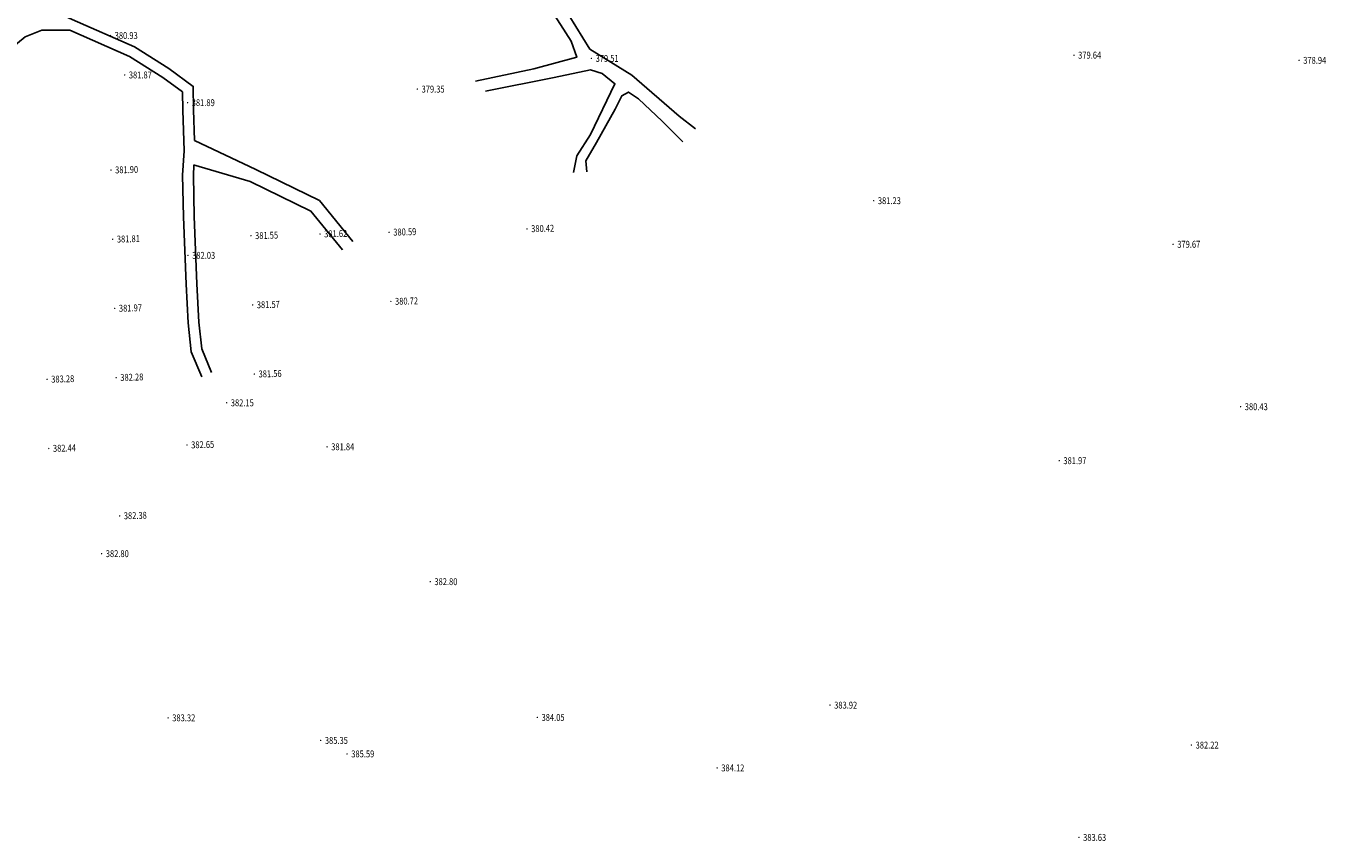
# Model space of a CAD drawing. Units: metres. Extents: x 622221 to 630755, y 3139684 to 3142549.
# Drawn here: x 623664 to 623852, y 3141309 to 3141427 of the extents above; entities that cross this region are included whole.
import ezdxf
from ezdxf.enums import TextEntityAlignment as Align

# ---------------------------------------------------------------- set-up
doc = ezdxf.new("R2010")
doc.units = ezdxf.units.M
doc.layers.get('0').update_dxf_attribs({"linetype": 'CONTINUOUS'})
for name, color, linetype in [('DLSS', 4, 'CONTINUOUS'), ('GCD', 20, 'CONTINUOUS'), ('GCD-add', 6, 'CONTINUOUS')]:
    doc.layers.add(name, color=color, linetype=linetype)
doc.styles.add('HZ', font='rs.shx', dxfattribs={"width": 0.8, "height": 1.5, "bigfont": 'hztxt.shx'})

# ---------------------------------------------------------------- blocks, each defined once
blk = doc.blocks.new('GC200')
at = {"linetype": 'Continuous', "const_width": 0.2, "flags": 128}
blk.add_lwpolyline([(-0.1, 0, 1), (0.1, 0, 1)], format="xyb", close=True, dxfattribs=at)

msp = doc.modelspace()

# ---------------------------------------------------------------- linework, layer by layer
at = {"layer": 'DLSS', "linetype": 'Continuous', "elevation": -412.469, "flags": 128}
for points in [[(623728.94774, 3141419.29451), (623737.36252, 3141421.0916), (623743.58264, 3141422.76359), (623742.75545, 3141425.10572), (623737.26834, 3141433.69745), (623730.97896, 3141438.00013), (623729.4969, 3141438.46642), (623727.67881, 3141438.80268), (623726.43773, 3141441.37366), (623729.09505, 3141445.98391), (623732.2935, 3141449.08656), (623732.96066, 3141450.95017), (623732.70738, 3141452.66464)], [(623736.97793, 3141453.23402), (623734.95286, 3141450.24491), (623733.03365, 3141448.05592), (623729.39031, 3141444.2705), (623728.99693, 3141443.21127), (623729.50906, 3141441.20073), (623732.24352, 3141439.38094), (623736.58654, 3141437.26013), (623740.41259, 3141432.18768), (623745.45472, 3141423.94869), (623751.56176, 3141420.14813), (623758.3955, 3141414.22509), (623760.75212, 3141412.39577)], [(623666.53616, 3141434.72425), (623666.53616, 3141434.72425), (623666.53616, 3141434.72425), (623666.32593, 3141430.91182), (623667.67143, 3141429.52091), (623670.58763, 3141428.22393), (623679.6118, 3141424.25617), (623684.58783, 3141421.13202), (623688.09717, 3141418.54426), (623688.16057, 3141415.16976), (623688.28641, 3141410.72991)], [(623659.82675, 3141422.47033), (623663.78689, 3141425.70703), (623666.21654, 3141426.66969), (623670.25846, 3141426.66346), (623678.87873, 3141422.87328), (623683.70838, 3141419.84103), (623686.55093, 3141417.74496), (623686.6, 3141415.13299), (623686.76753, 3141409.22255), (623686.55453, 3141405.69888), (623686.68799, 3141399.68064), (623687.07388, 3141389.9652), (623687.34958, 3141384.3526), (623687.80938, 3141380.20032), (623689.321, 3141376.58694)], [(623743.12113, 3141406.11904), (623743.6039, 3141408.50444), (623745.56168, 3141411.6051), (623749.08998, 3141418.91989), (623747.23041, 3141420.39214), (623745.58563, 3141420.96429), (623740.28926, 3141419.83318), (623730.39596, 3141417.87956)], [(623745.02811, 3141406.19593), (623744.90395, 3141407.78774), (623746.43369, 3141410.42859), (623749.12697, 3141415.23937), (623750.08589, 3141417.19427), (623751.08076, 3141417.72302), (623752.49156, 3141416.75127), (623755.93624, 3141413.51935), (623758.91023, 3141410.53037)], [(623688.28641, 3141410.72991), (623697.16365, 3141406.52279), (623706.34948, 3141402.06389), (623711.18924, 3141396.14771)], [(623688.20824, 3141407.18569), (623688.11656, 3141405.66904), (623688.24829, 3141399.72893), (623688.63335, 3141390.03447), (623688.90634, 3141384.47691), (623689.33615, 3141380.59546), (623690.76105, 3141377.18938)], [(623688.14074, 3141407.20563), (623696.33112, 3141404.78709), (623705.12775, 3141400.51711), (623709.69927, 3141394.92883)]]:
    msp.add_lwpolyline(points, dxfattribs=at)

# ---------------------------------------------------------------- block references
at = {"layer": 'GCD', "linetype": 'Continuous'}
ref = msp.add_blockref('GC200', (623676.13696, 3141425.90231, -31.543), dxfattribs=dict(at, xscale=0.5, yscale=0.5, zscale=0.5))
ref.add_attrib('height', '380.93', dxfattribs={"linetype": 'Continuous', "height": 1, "rotation": 359.9997142, "style": 'HZ', "width": 0.8}).set_placement((623676.73696, 3141425.90231, -31.543), align=Align.MIDDLE_LEFT)
ref = msp.add_blockref('GC200', (623815.50395, 3141423.05762, -32.828), dxfattribs=dict(at, xscale=0.5, yscale=0.5, zscale=0.5))
ref.add_attrib('height', '379.64', dxfattribs={"linetype": 'Continuous', "height": 1, "rotation": 359.9997142, "style": 'HZ', "width": 0.8}).set_placement((623816.10395, 3141423.05761, -32.828), align=Align.MIDDLE_LEFT)
ref = msp.add_blockref('GC200', (623745.70194, 3141422.59396, -32.961), dxfattribs=dict(at, xscale=0.5, yscale=0.5, zscale=0.5))
ref.add_attrib('height', '379.51', dxfattribs={"linetype": 'Continuous', "height": 1, "rotation": 359.9997142, "style": 'HZ', "width": 0.8}).set_placement((623746.30194, 3141422.59396, -32.961), align=Align.MIDDLE_LEFT)
ref = msp.add_blockref('GC200', (623848.06194, 3141422.31345, -33.527), dxfattribs=dict(at, xscale=0.5, yscale=0.5, zscale=0.5))
ref.add_attrib('height', '378.94', dxfattribs={"linetype": 'Continuous', "height": 1, "rotation": 359.9997142, "style": 'HZ', "width": 0.8}).set_placement((623848.66194, 3141422.31345, -33.527), align=Align.MIDDLE_LEFT)
ref = msp.add_blockref('GC200', (623678.18393, 3141420.2003, -30.596), dxfattribs=dict(at, xscale=0.5, yscale=0.5, zscale=0.5))
ref.add_attrib('height', '381.87', dxfattribs={"linetype": 'Continuous', "height": 1, "rotation": 359.9997142, "style": 'HZ', "width": 0.8}).set_placement((623678.78393, 3141420.2003, -30.596), align=Align.MIDDLE_LEFT)
ref = msp.add_blockref('GC200', (623720.52592, 3141418.15409, -33.123), dxfattribs=dict(at, xscale=0.5, yscale=0.5, zscale=0.5))
ref.add_attrib('height', '379.35', dxfattribs={"linetype": 'Continuous', "height": 1, "rotation": 359.9997142, "style": 'HZ', "width": 0.8}).set_placement((623721.12592, 3141418.15409, -33.123), align=Align.MIDDLE_LEFT)
ref = msp.add_blockref('GC200', (623687.28091, 3141416.20026, -30.576), dxfattribs=dict(at, xscale=0.5, yscale=0.5, zscale=0.5))
ref.add_attrib('height', '381.89', dxfattribs={"linetype": 'Continuous', "height": 1, "rotation": 359.9997142, "style": 'HZ', "width": 0.8}).set_placement((623687.88091, 3141416.20025, -30.576), align=Align.MIDDLE_LEFT)
ref = msp.add_blockref('GC200', (623676.19808, 3141406.45211, 381.9), dxfattribs=dict(at, xscale=0.5, yscale=0.5, zscale=0.5))
ref.add_attrib('height', '381.90', dxfattribs={"linetype": 'Continuous', "height": 1, "rotation": 1.4386646, "style": 'HZ', "width": 0.8}).set_placement((623676.79789, 3141406.46718, 381.9), align=Align.MIDDLE_LEFT)
ref = msp.add_blockref('GC200', (623786.53484, 3141402.02676, -31.236), dxfattribs=dict(at, xscale=0.5, yscale=0.5, zscale=0.5))
ref.add_attrib('height', '381.23', dxfattribs={"linetype": 'Continuous', "height": 1, "rotation": 359.9997142, "style": 'HZ', "width": 0.8}).set_placement((623787.13484, 3141402.02676, -31.236), align=Align.MIDDLE_LEFT)
ref = msp.add_blockref('GC200', (623696.44284, 3141396.9574, 381.545), dxfattribs=dict(at, xscale=0.5, yscale=0.5, zscale=0.5))
ref.add_attrib('height', '381.55', dxfattribs={"linetype": 'Continuous', "height": 1, "rotation": 1.4386646, "style": 'HZ', "width": 0.8}).set_placement((623697.04265, 3141396.97246, 381.545), align=Align.MIDDLE_LEFT)
ref = msp.add_blockref('GC200', (623706.43969, 3141397.20847, 381.62), dxfattribs=dict(at, xscale=0.5, yscale=0.5, zscale=0.5))
ref.add_attrib('height', '381.62', dxfattribs={"linetype": 'Continuous', "height": 1, "rotation": 1.4386646, "style": 'HZ', "width": 0.8}).set_placement((623707.0395, 3141397.22353, 381.62), align=Align.MIDDLE_LEFT)
ref = msp.add_blockref('GC200', (623716.43754, 3141397.45956, 380.587), dxfattribs=dict(at, xscale=0.5, yscale=0.5, zscale=0.5))
ref.add_attrib('height', '380.59', dxfattribs={"linetype": 'Continuous', "height": 1, "rotation": 1.4386646, "style": 'HZ', "width": 0.8}).set_placement((623717.03735, 3141397.47463, 380.587), align=Align.MIDDLE_LEFT)
ref = msp.add_blockref('GC200', (623736.38021, 3141397.96027, -32.048), dxfattribs=dict(at, xscale=0.5000000000025482, yscale=0.5000000000025482, zscale=0.5000000000025482))
ref.add_attrib('height', '380.42', dxfattribs={"linetype": 'Continuous', "height": 1, "rotation": 1.4383694, "style": 'HZ', "width": 0.8}).set_placement((623736.98002, 3141397.97533, -32.048), align=Align.MIDDLE_LEFT)
ref = msp.add_blockref('GC200', (623676.44915, 3141396.45526, 381.806), dxfattribs=dict(at, xscale=0.5, yscale=0.5, zscale=0.5))
ref.add_attrib('height', '381.81', dxfattribs={"linetype": 'Continuous', "height": 1, "rotation": 1.4386646, "style": 'HZ', "width": 0.8}).set_placement((623677.04896, 3141396.47033, 381.806), align=Align.MIDDLE_LEFT)
ref = msp.add_blockref('GC200', (623829.84381, 3141395.72954, -32.8), dxfattribs=dict(at, xscale=0.5, yscale=0.5, zscale=0.5))
ref.add_attrib('height', '379.67', dxfattribs={"linetype": 'Continuous', "height": 1, "rotation": 359.9997142, "style": 'HZ', "width": 0.8}).set_placement((623830.44381, 3141395.72954, -32.8), align=Align.MIDDLE_LEFT)
ref = msp.add_blockref('GC200', (623687.3388, 3141394.12726, -30.444), dxfattribs=dict(at, xscale=0.5, yscale=0.5, zscale=0.5))
ref.add_attrib('height', '382.03', dxfattribs={"linetype": 'Continuous', "height": 1, "rotation": 359.9997142, "style": 'HZ', "width": 0.8}).set_placement((623687.9388, 3141394.12725, -30.444), align=Align.MIDDLE_LEFT)
ref = msp.add_blockref('GC200', (623716.68861, 3141387.46271, 380.721), dxfattribs=dict(at, xscale=0.5, yscale=0.5, zscale=0.5))
ref.add_attrib('height', '380.72', dxfattribs={"linetype": 'Continuous', "height": 1, "rotation": 1.4386646, "style": 'HZ', "width": 0.8}).set_placement((623717.28842, 3141387.47778, 380.721), align=Align.MIDDLE_LEFT)
ref = msp.add_blockref('GC200', (623676.7491, 3141386.4598, -30.5), dxfattribs=dict(at, xscale=0.5000000000025482, yscale=0.5000000000025482, zscale=0.5000000000025482))
ref.add_attrib('height', '381.97', dxfattribs={"linetype": 'Continuous', "height": 1, "rotation": 1.4383694, "style": 'HZ', "width": 0.8}).set_placement((623677.34891, 3141386.47487, -30.5), align=Align.MIDDLE_LEFT)
ref = msp.add_blockref('GC200', (623696.69391, 3141386.96055, 381.571), dxfattribs=dict(at, xscale=0.5, yscale=0.5, zscale=0.5))
ref.add_attrib('height', '381.57', dxfattribs={"linetype": 'Continuous', "height": 1, "rotation": 1.4386646, "style": 'HZ', "width": 0.8}).set_placement((623697.29372, 3141386.97562, 381.571), align=Align.MIDDLE_LEFT)
ref = msp.add_blockref('GC200', (623666.95344, 3141376.21048, 383.28), dxfattribs=dict(at, xscale=0.5, yscale=0.5, zscale=0.5))
ref.add_attrib('height', '383.28', dxfattribs={"linetype": 'Continuous', "height": 1, "rotation": 1.4386646, "style": 'HZ', "width": 0.8}).set_placement((623667.55325, 3141376.22554, 383.28), align=Align.MIDDLE_LEFT)
ref = msp.add_blockref('GC200', (623676.95128, 3141376.46157, 382.283), dxfattribs=dict(at, xscale=0.5, yscale=0.5, zscale=0.5))
ref.add_attrib('height', '382.28', dxfattribs={"linetype": 'Continuous', "height": 1, "rotation": 1.4386646, "style": 'HZ', "width": 0.8}).set_placement((623677.5511, 3141376.47663, 382.283), align=Align.MIDDLE_LEFT)
ref = msp.add_blockref('GC200', (623696.94498, 3141376.96371, 381.558), dxfattribs=dict(at, xscale=0.5, yscale=0.5, zscale=0.5))
ref.add_attrib('height', '381.56', dxfattribs={"linetype": 'Continuous', "height": 1, "rotation": 1.4386646, "style": 'HZ', "width": 0.8}).set_placement((623697.54479, 3141376.97877, 381.558), align=Align.MIDDLE_LEFT)
ref = msp.add_blockref('GC200', (623692.93169, 3141372.81623, -30.316), dxfattribs=dict(at, xscale=0.5, yscale=0.5, zscale=0.5))
ref.add_attrib('height', '382.15', dxfattribs={"linetype": 'Continuous', "height": 1, "rotation": 359.9997142, "style": 'HZ', "width": 0.8}).set_placement((623693.53169, 3141372.81622, -30.316), align=Align.MIDDLE_LEFT)
ref = msp.add_blockref('GC200', (623839.60569, 3141372.2525, -32.038), dxfattribs=dict(at, xscale=0.5, yscale=0.5, zscale=0.5))
ref.add_attrib('height', '380.43', dxfattribs={"linetype": 'Continuous', "height": 1, "rotation": 359.9997142, "style": 'HZ', "width": 0.8}).set_placement((623840.20569, 3141372.25249, -32.038), align=Align.MIDDLE_LEFT)
ref = msp.add_blockref('GC200', (623687.1982, 3141366.71576, 382.651), dxfattribs=dict(at, xscale=0.5, yscale=0.5, zscale=0.5))
ref.add_attrib('height', '382.65', dxfattribs={"linetype": 'Continuous', "height": 1, "rotation": 1.4386646, "style": 'HZ', "width": 0.8}).set_placement((623687.79801, 3141366.73083, 382.651), align=Align.MIDDLE_LEFT)
ref = msp.add_blockref('GC200', (623667.2055, 3141366.21365, 382.436), dxfattribs=dict(at, xscale=0.5, yscale=0.5, zscale=0.5))
ref.add_attrib('height', '382.44', dxfattribs={"linetype": 'Continuous', "height": 1, "rotation": 1.4386646, "style": 'HZ', "width": 0.8}).set_placement((623667.80532, 3141366.22872, 382.436), align=Align.MIDDLE_LEFT)
ref = msp.add_blockref('GC200', (623707.45966, 3141366.45415, -30.631), dxfattribs=dict(at, xscale=0.5, yscale=0.5, zscale=0.5))
ref.add_attrib('height', '381.84', dxfattribs={"linetype": 'Continuous', "height": 1, "rotation": 359.9997142, "style": 'HZ', "width": 0.8}).set_placement((623708.05966, 3141366.45415, -30.631), align=Align.MIDDLE_LEFT)
ref = msp.add_blockref('GC200', (623813.37365, 3141364.45263, -30.502), dxfattribs=dict(at, xscale=0.5, yscale=0.5, zscale=0.5))
ref.add_attrib('height', '381.97', dxfattribs={"linetype": 'Continuous', "height": 1, "rotation": 359.9997142, "style": 'HZ', "width": 0.8}).set_placement((623813.97365, 3141364.45262, -30.502), align=Align.MIDDLE_LEFT)
ref = msp.add_blockref('GC200', (623677.45342, 3141356.46787, 382.38), dxfattribs=dict(at, xscale=0.5, yscale=0.5, zscale=0.5))
ref.add_attrib('height', '382.38', dxfattribs={"linetype": 'Continuous', "height": 1, "rotation": 1.4386646, "style": 'HZ', "width": 0.8}).set_placement((623678.05323, 3141356.48294, 382.38), align=Align.MIDDLE_LEFT)
ref = msp.add_blockref('GC200', (623674.84759, 3141351.01332, -29.666), dxfattribs=dict(at, xscale=0.5, yscale=0.5, zscale=0.5))
ref.add_attrib('height', '382.80', dxfattribs={"linetype": 'Continuous', "height": 1, "rotation": 359.9997142, "style": 'HZ', "width": 0.8}).set_placement((623675.44759, 3141351.01331, -29.666), align=Align.MIDDLE_LEFT)
ref = msp.add_blockref('GC200', (623722.38357, 3141346.96708, -29.665), dxfattribs=dict(at, xscale=0.5, yscale=0.5, zscale=0.5))
ref.add_attrib('height', '382.80', dxfattribs={"linetype": 'Continuous', "height": 1, "rotation": 359.9997142, "style": 'HZ', "width": 0.8}).set_placement((623722.98357, 3141346.96708, -29.665), align=Align.MIDDLE_LEFT)
ref = msp.add_blockref('GC200', (623780.21248, 3141329.11679, -28.554), dxfattribs=dict(at, xscale=0.5, yscale=0.5, zscale=0.5))
ref.add_attrib('height', '383.92', dxfattribs={"linetype": 'Continuous', "height": 1, "rotation": 359.9997142, "style": 'HZ', "width": 0.8}).set_placement((623780.81248, 3141329.11679, -28.554), align=Align.MIDDLE_LEFT)
ref = msp.add_blockref('GC200', (623684.46347, 3141327.28227, -29.148), dxfattribs=dict(at, xscale=0.5, yscale=0.5, zscale=0.5))
ref.add_attrib('height', '383.32', dxfattribs={"linetype": 'Continuous', "height": 1, "rotation": 359.9997142, "style": 'HZ', "width": 0.8}).set_placement((623685.06347, 3141327.28227, -29.148), align=Align.MIDDLE_LEFT)
ref = msp.add_blockref('GC200', (623737.88347, 3141327.343, -28.42), dxfattribs=dict(at, xscale=0.5, yscale=0.5, zscale=0.5))
ref.add_attrib('height', '384.05', dxfattribs={"linetype": 'Continuous', "height": 1, "rotation": 359.9997142, "style": 'HZ', "width": 0.8}).set_placement((623738.48347, 3141327.343, -28.42), align=Align.MIDDLE_LEFT)
ref = msp.add_blockref('GC200', (623832.49845, 3141323.34153, -30.25), dxfattribs=dict(at, xscale=0.5, yscale=0.5, zscale=0.5))
ref.add_attrib('height', '382.22', dxfattribs={"linetype": 'Continuous', "height": 1, "rotation": 359.9997142, "style": 'HZ', "width": 0.8}).set_placement((623833.09845, 3141323.34153, -30.25), align=Align.MIDDLE_LEFT)
ref = msp.add_blockref('GC200', (623710.36044, 3141322.07214, -26.882), dxfattribs=dict(at, xscale=0.5, yscale=0.5, zscale=0.5))
ref.add_attrib('height', '385.59', dxfattribs={"linetype": 'Continuous', "height": 1, "rotation": 359.9997142, "style": 'HZ', "width": 0.8}).set_placement((623710.96044, 3141322.07214, -26.882), align=Align.MIDDLE_LEFT)
ref = msp.add_blockref('GC200', (623763.88643, 3141320.04487, -28.347), dxfattribs=dict(at, xscale=0.5, yscale=0.5, zscale=0.5))
ref.add_attrib('height', '384.12', dxfattribs={"linetype": 'Continuous', "height": 1, "rotation": 359.9997142, "style": 'HZ', "width": 0.8}).set_placement((623764.48643, 3141320.04487, -28.347), align=Align.MIDDLE_LEFT)
ref = msp.add_blockref('GC200', (623816.22438, 3141310.00361, -28.835), dxfattribs=dict(at, xscale=0.5, yscale=0.5, zscale=0.5))
ref.add_attrib('height', '383.63', dxfattribs={"linetype": 'Continuous', "height": 1, "rotation": 359.9997142, "style": 'HZ', "width": 0.8}).set_placement((623816.82438, 3141310.00361, -28.835), align=Align.MIDDLE_LEFT)
at = {"layer": 'GCD-add', "linetype": 'Continuous'}
ref = msp.add_blockref('GC200', (623706.5364, 3141324.02, 385.3547), dxfattribs=dict(at, xscale=0.5, yscale=0.5, zscale=0.5))
ref.add_attrib('height', '385.35', dxfattribs={"linetype": 'Continuous', "height": 1, "style": 'HZ', "width": 0.8}).set_placement((623707.1364, 3141324.02, 385.3547), align=Align.MIDDLE_LEFT)

doc.saveas('drawing.dxf')
